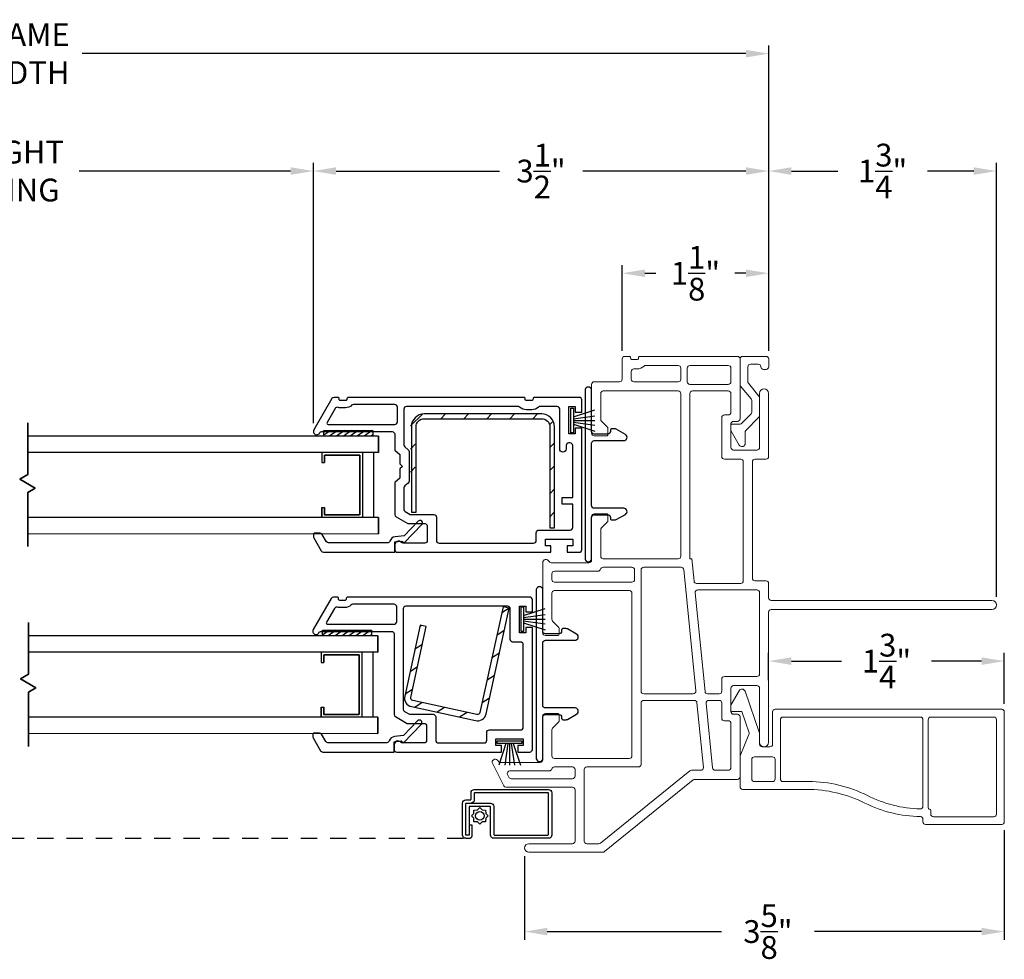
# Model space of a CAD drawing. Extents: x 137.9 to 155.4, y 16 to 45.
# Drawn here: x 147.8 to 155.4, y 16 to 23.2 of the extents above; entities that cross this region are included whole.
import ezdxf

# ---------------------------------------------------------------- set-up
doc = ezdxf.new("R2010")
doc.units = 0
doc.header["$LTSCALE"] = 0.3
doc.header["$MEASUREMENT"] = 0
doc.linetypes.add('HIDDEN2', pattern=[0.1875, 0.125, -0.0625])
doc.styles.add('ARCHITECTURAL', font='simplex.shx')
doc.dimstyles.new('DIM-MMSTACKED', dxfattribs={"dimscale": 0, "dimtxt": 0.125, "dimasz": 0.125, "dimexe": 0.063, "dimexo": 0.063, "dimgap": 0.07, "dimtad": 0, "dimtih": 1, "dimtoh": 1, "dimdec": 4, "dimzin": 4, "dimdsep": 46, "dimlunit": 4, "dimtxsty": 'ARCHITECTURAL', "dimcen": 0.02, "dimclrt": 7, "dimadec": 0, "dimazin": 0, "dimtfac": 0.75, "dimtdec": 4, "dimtmove": 2, "dimatfit": 3, "dimfxl": 0, "dimfrac": 1, "dimtolj": 1, "dimtzin": 4, "dimarcsym": 0})

# ---------------------------------------------------------------- blocks, each defined once
blk = doc.blocks.new('*D16')
at = {"color": 0, "lineweight": -2, "ltscale": 3.333333}
for p, q in [((145.5483, 20.1439), (145.5483, 22.1452)), ((150.0543, 20.1439), (150.0543, 22.1452)), ((145.7233, 22.0822), (146.907, 22.0822)), ((149.8793, 22.0822), (148.2553, 22.0822))]:
    blk.add_line(p, q, dxfattribs=at)
at = {"color": 0, "ltscale": 3.333333}
for points in [[(145.7233, 22.1113), (145.7233, 22.053), (145.5483, 22.0822)], [(149.8793, 22.1113), (149.8793, 22.053), (150.0543, 22.0822)]]:
    blk.add_solid(points, dxfattribs=at)
at = {"layer": 'Defpoints', "color": 0, "ltscale": 3.333333}
for p in [(150.0543, 22.0822), (145.5483, 20.0809), (150.0543, 20.0809)]:
    blk.add_point(p, dxfattribs=at)
at = {"color": 7, "ltscale": 3.333333, "insert": (147.5811, 22.3155), "char_height": 0.175, "attachment_point": 2, "style": 'ARCHITECTURAL'}
blk.add_mtext('\\A1;DAYLIGHT\\POPENING', dxfattribs=at)
blk = doc.blocks.new('*D17')
at = {"color": 0, "lineweight": -2, "ltscale": 3.333333}
for p, q in [((150.0543, 20.1439), (150.0543, 22.1452)), ((153.5515, 20.7012), (153.5515, 22.1452)), ((150.2293, 22.0822), (151.4829, 22.0822)), ((153.3765, 22.0822), (152.1229, 22.0822))]:
    blk.add_line(p, q, dxfattribs=at)
at = {"color": 0, "ltscale": 3.333333}
for points in [[(150.2293, 22.1113), (150.2293, 22.053), (150.0543, 22.0822)], [(153.3765, 22.1113), (153.3765, 22.053), (153.5515, 22.0822)]]:
    blk.add_solid(points, dxfattribs=at)
at = {"layer": 'Defpoints', "color": 0, "ltscale": 3.333333}
for p in [(150.0543, 22.0822), (153.5515, 20.6382), (150.0543, 20.0809)]:
    blk.add_point(p, dxfattribs=at)
at = {"color": 7, "ltscale": 3.333333, "insert": (151.8029, 22.0822), "char_height": 0.175, "attachment_point": 5, "style": 'ARCHITECTURAL'}
blk.add_mtext('\\A1;3\\S1/2;"', dxfattribs=at)
blk = doc.blocks.new('*D21')
at = {"color": 0, "lineweight": -2, "ltscale": 3.333333}
for p, q in [((142.051, 20.7012), (142.051, 23.0474)), ((153.5515, 20.7012), (153.5515, 23.0474)), ((142.226, 22.9844), (147.3229, 22.9844)), ((153.3765, 22.9844), (148.2796, 22.9844))]:
    blk.add_line(p, q, dxfattribs=at)
at = {"color": 0, "ltscale": 3.333333}
for points in [[(142.226, 23.0135), (142.226, 22.9552), (142.051, 22.9844)], [(153.3765, 23.0135), (153.3765, 22.9552), (153.5515, 22.9844)]]:
    blk.add_solid(points, dxfattribs=at)
at = {"layer": 'Defpoints', "color": 0, "ltscale": 3.333333}
for p in [(153.5515, 22.9844), (142.051, 20.6382), (153.5515, 20.6382)]:
    blk.add_point(p, dxfattribs=at)
at = {"color": 7, "ltscale": 3.333333, "insert": (147.8013, 22.9844), "char_height": 0.175, "attachment_point": 5, "style": 'ARCHITECTURAL'}
blk.add_mtext('\\A1;FRAME\\PWIDTH', dxfattribs=at)
blk = doc.blocks.new('*D22')
at = {"color": 0, "lineweight": -2, "ltscale": 3.333333}
for p, q in [((153.5515, 20.7012), (153.5515, 22.1452)), ((155.3013, 18.8113), (155.3013, 22.1452)), ((153.7265, 22.0822), (154.0814, 22.0822)), ((155.1263, 22.0822), (154.7714, 22.0822))]:
    blk.add_line(p, q, dxfattribs=at)
at = {"color": 0, "ltscale": 3.333333}
for points in [[(153.7265, 22.1113), (153.7265, 22.053), (153.5515, 22.0822)], [(155.1263, 22.1113), (155.1263, 22.053), (155.3013, 22.0822)]]:
    blk.add_solid(points, dxfattribs=at)
at = {"layer": 'Defpoints', "color": 0, "ltscale": 3.333333}
for p in [(153.5515, 22.0822), (153.5515, 20.6382), (155.3013, 18.7483)]:
    blk.add_point(p, dxfattribs=at)
at = {"color": 7, "ltscale": 3.333333, "insert": (154.4264, 22.0822), "char_height": 0.175, "attachment_point": 5, "style": 'ARCHITECTURAL'}
blk.add_mtext('\\A1;1\\S3/4;"', dxfattribs=at)
blk = doc.blocks.new('*D1')
at = {"color": 0, "lineweight": -2, "ltscale": 3.333333}
for p, q in [((152.4263, 20.7013), (152.4263, 21.3599)), ((153.5515, 20.7012), (153.5515, 21.3599)), ((152.6013, 21.2969), (152.6855, 21.2969)), ((153.3765, 21.2969), (153.2922, 21.2969))]:
    blk.add_line(p, q, dxfattribs=at)
at = {"color": 0, "ltscale": 3.333333}
for points in [[(152.6013, 21.326), (152.6013, 21.2677), (152.4263, 21.2969)], [(153.3765, 21.326), (153.3765, 21.2677), (153.5515, 21.2969)]]:
    blk.add_solid(points, dxfattribs=at)
at = {"layer": 'Defpoints', "color": 0, "ltscale": 3.333333}
for p in [(152.4263, 21.2969), (152.4263, 20.6383), (153.5515, 20.6382)]:
    blk.add_point(p, dxfattribs=at)
at = {"color": 7, "ltscale": 3.333333, "insert": (152.9889, 21.2969), "char_height": 0.175, "attachment_point": 5, "style": 'ARCHITECTURAL'}
blk.add_mtext('\\A1;1\\S1/8;"', dxfattribs=at)
blk = doc.blocks.new('*D3')
at = {"color": 0, "lineweight": -2, "ltscale": 3.333333}
for p, q in [((155.3613, 17.0183), (155.3613, 16.1755)), ((151.6762, 16.8178), (151.6762, 16.1755)), ((151.8512, 16.2385), (153.188, 16.2385)), ((155.1863, 16.2385), (153.903, 16.2385))]:
    blk.add_line(p, q, dxfattribs=at)
at = {"color": 0, "ltscale": 3.333333}
for points in [[(151.8512, 16.2676), (151.8512, 16.2093), (151.6762, 16.2385)], [(155.1863, 16.2676), (155.1863, 16.2093), (155.3613, 16.2385)]]:
    blk.add_solid(points, dxfattribs=at)
at = {"layer": 'Defpoints', "color": 0, "ltscale": 3.333333}
for p in [(155.3613, 17.0813), (151.6762, 16.8808), (151.6762, 16.2385)]:
    blk.add_point(p, dxfattribs=at)
at = {"color": 7, "ltscale": 3.333333, "insert": (153.5455, 16.2385), "char_height": 0.175, "attachment_point": 5, "style": 'ARCHITECTURAL'}
blk.add_mtext('\\A1;3\\S5/8;"', dxfattribs=at)
blk = doc.blocks.new('*D31')
at = {"color": 0, "lineweight": -2, "ltscale": 3.333333}
for p, q in [((153.5513, 18.1713), (153.5513, 18.3796)), ((155.3613, 17.9893), (155.3613, 18.3796)), ((153.7263, 18.3166), (154.1113, 18.3166)), ((155.1863, 18.3166), (154.8013, 18.3166))]:
    blk.add_line(p, q, dxfattribs=at)
at = {"color": 0, "ltscale": 3.333333}
for points in [[(153.7263, 18.3458), (153.7263, 18.2875), (153.5513, 18.3166)], [(155.1863, 18.3458), (155.1863, 18.2875), (155.3613, 18.3166)]]:
    blk.add_solid(points, dxfattribs=at)
at = {"layer": 'Defpoints', "color": 0, "ltscale": 3.333333}
for p in [(153.5513, 18.3166), (153.5513, 18.1083), (155.3613, 17.9263)]:
    blk.add_point(p, dxfattribs=at)
at = {"color": 7, "ltscale": 3.333333, "insert": (154.4563, 18.3166), "char_height": 0.175, "attachment_point": 5, "style": 'ARCHITECTURAL'}
blk.add_mtext('\\A1;1\\S3/4;"', dxfattribs=at)

msp = doc.modelspace()

# ---------------------------------------------------------------- linework, layer by layer
at = {"lineweight": 5}
for points in [[(153.4813, 19.9584, -0.414214), (153.4613, 19.9384), (153.2813, 19.9384, -0.414214), (153.2613, 19.9584), (153.2613, 20.1384), (153.2616, 20.1418), (153.2625, 20.1452), (153.2639, 20.1484), (153.2659, 20.1512), (153.2684, 20.1537), (153.2713, 20.1557), (153.2744, 20.1571), (153.2778, 20.158), (153.2813, 20.1584), (153.3113, 20.1584, 0.414214), (153.3313, 20.1784), (153.3313, 20.6383, 0.414214), (153.3113, 20.6583), (152.5613, 20.6583, 0.414214), (152.5513, 20.6483), (152.5513, 20.6433, -0.414214), (152.5413, 20.6333), (152.5013, 20.6333, -0.414214), (152.4913, 20.6433), (152.4913, 20.6483, 0.414214), (152.4813, 20.6583), (152.4463, 20.6583, 0.414214), (152.4263, 20.6383), (152.4263, 20.4829, -0.414214), (152.4063, 20.4629), (152.2113, 20.4629, 0.414214), (152.1913, 20.4429), (152.1913, 20.0679, 0.414214), (152.2113, 20.0479), (152.3063, 20.0479, 0.414214), (152.3163, 20.0579), (152.3163, 20.1068, 0.198912), (152.3133, 20.1139), (152.2671, 20.1601, -0.198912), (152.2613, 20.1742), (152.2613, 20.3729, -0.414214), (152.2813, 20.3929), (152.8563, 20.3929, -0.414214), (152.8763, 20.3729), (152.8763, 19.1229, -0.414214), (152.8563, 19.1029), (152.2813, 19.1029, -0.414214), (152.2613, 19.1229), (152.2613, 19.3266, -0.198912), (152.2671, 19.3408), (152.3133, 19.387, 0.198912), (152.3163, 19.3941), (152.3163, 19.4379, 0.414214), (152.3063, 19.4479), (152.2113, 19.4479, 0.414214), (152.1913, 19.4279), (152.1913, 19.0929, -0.414214), (152.1713, 19.0729), (151.8816, 19.0729, -0.284915), (151.8637, 19.084, 0.792677), (151.8163, 19.0729), (151.8163, 18.5333, 0.414214), (151.8363, 18.5133), (151.9313, 18.5133, 0.414214), (151.9413, 18.5233), (151.9413, 18.5711, 0.198912), (151.9383, 18.5782), (151.8921, 18.6244, -0.198912), (151.8863, 18.6385), (151.8863, 18.8383, -0.414214), (151.9063, 18.8583), (152.4813, 18.8583, -0.414214), (152.5013, 18.8383), (152.5013, 17.5883, -0.414214), (152.4813, 17.5683), (151.9063, 17.5683, -0.414214), (151.8863, 17.5883), (151.8863, 17.788, -0.198912), (151.8921, 17.8021), (151.9383, 17.8483, 0.198912), (151.9413, 17.8554), (151.9413, 17.9033, 0.414214), (151.9313, 17.9133), (151.8363, 17.9133, 0.414214), (151.8163, 17.8933), (151.8163, 17.5583, -0.414214), (151.7963, 17.5383), (151.4916, 17.5383, -0.284915), (151.4737, 17.5494, 0.792677), (151.4263, 17.5383), (151.5161, 17.3583, 0.267949), (151.5335, 17.3483), (152.0443, 17.3483, -0.414214), (152.0643, 17.3283), (152.0643, 16.9333, -0.414214), (152.0443, 16.9133), (151.7088, 16.9133, 1), (151.7088, 16.8483), (152.2776, 16.8483, 0.171831), (152.2902, 16.8527), (152.9708, 17.4038, -0.171831), (152.9833, 17.4083), (153.3113, 17.4083, 0.414214), (153.3313, 17.4283), (153.3313, 17.8883, 0.414214), (153.3113, 17.9083), (153.2813, 17.9083, -0.414214), (153.2613, 17.9283), (153.2613, 18.1083, -0.414214), (153.2813, 18.1283), (153.4613, 18.1283, -0.414214), (153.4813, 18.1083)], [(153.4813, 18.1083), (153.4813, 17.6932, 0.997159), (153.5513, 17.6932), (153.5513, 18.6933, -0.414214), (153.5713, 18.7133), (155.2663, 18.7133, 1), (155.2663, 18.7833), (153.5713, 18.7833, -0.414214), (153.5513, 18.8033), (153.5513, 18.9134, 0.414214), (153.5313, 18.9334), (153.4463, 18.9334, -0.414214), (153.4263, 18.9534), (153.4263, 19.8484, -0.414214), (153.4463, 19.8684), (153.5313, 19.8684, 0.414214), (153.5513, 19.8884), (153.5513, 20.3735, 0.997159), (153.4813, 20.3735), (153.4813, 19.9584)], [(152.5213, 19.0179, 0.414214), (152.5013, 19.0379), (152.279, 19.0379, 0.341999), (152.2596, 19.0229, -0.341999), (152.2402, 19.0079), (151.9063, 19.0079, 0.414214), (151.8863, 18.9879), (151.8863, 18.9433, 0.414214), (151.9063, 18.9233), (152.5013, 18.9233, 0.414214), (152.5213, 18.9433), (152.5213, 19.0189)]]:
    msp.add_lwpolyline(points, format="xyb", dxfattribs=at)
at = {"lineweight": 15}
msp.add_lwpolyline([(153.5515, 20.5782, -0.414214), (153.5315, 20.5582), (153.5115, 20.5582, -0.41381), (153.4914, 20.5782, 0.41381), (153.4714, 20.5982), (153.4114, 20.5982, 0.414578), (153.3914, 20.5782), (153.3914, 20.4647, 0.173778), (153.3959, 20.452), (153.4769, 20.3536, -0.173778), (153.4814, 20.3408), (153.4814, 20.206, -0.193811), (153.4758, 20.1921), (153.3756, 20.0879, 0.193811), (153.37, 20.074), (153.37, 19.9817, -0.64413), (153.3247, 19.9772), (153.2639, 20.0824, -0.131652), (153.2613, 20.0924), (153.2613, 20.1279, -0.414214), (153.2713, 20.1379), (153.3319, 20.1379, 0.204024), (153.3463, 20.144), (153.4158, 20.2163, 0.193811), (153.4214, 20.2302), (153.4214, 20.3193, 0.173778), (153.4168, 20.332), (153.3359, 20.4305, -0.173778), (153.3313, 20.4432), (153.3313, 20.6382, -0.414214), (153.3513, 20.6583), (153.5315, 20.6583, -0.414214), (153.5515, 20.6382)], format="xyb", close=True, dxfattribs=at)
at = {"lineweight": 5}
for points in [[(152.5951, 20.5831, -0.186551), (152.5413, 20.5623), (152.5163, 20.5623, 0.414214), (152.4963, 20.5423), (152.4963, 20.4829, 0.414214), (152.5163, 20.4629), (152.8563, 20.4629, 0.414214), (152.8763, 20.4829), (152.8763, 20.5683, 0.414214), (152.8563, 20.5883), (152.6085, 20.5883, 0.186551)], [(152.9463, 20.4429, -0.414214), (152.9263, 20.4629), (152.9263, 20.5683, -0.414214), (152.9463, 20.5883), (153.2413, 20.5883, -0.414214), (153.2613, 20.5683), (153.2613, 20.4629, -0.414214), (153.2413, 20.4429)], [(152.9463, 20.3729, -0.414214), (152.9663, 20.3929), (153.2413, 20.3929, -0.414214), (153.2613, 20.3729), (153.2613, 20.2284, -0.414214), (153.2413, 20.2084), (153.2113, 20.2084, 0.414214), (153.1913, 20.1884), (153.1913, 19.8884, 0.414214), (153.2113, 19.8684), (153.3363, 19.8684, -0.414214), (153.3563, 19.8484), (153.3563, 18.9333, -0.414214), (153.3363, 18.9133), (152.998, 18.9133, -0.385478), (152.9781, 18.9313), (152.961, 19.1029), (152.9463, 19.1029)], [(152.5713, 18.0853), (152.5713, 19.0179, -0.414214), (152.5913, 19.0379), (152.879, 19.0379, -0.385478), (152.8989, 19.0199), (152.9917, 18.0872, -0.443545), (152.9718, 18.0653), (152.5913, 18.0653, -0.414214)], [(153.0823, 18.0653, -0.385478), (153.0624, 18.0833), (152.987, 18.8413, -0.443545), (153.0069, 18.8633), (153.4613, 18.8633, -0.414214), (153.4813, 18.8433), (153.4813, 18.2183, -0.414214), (153.4613, 18.1983), (153.2113, 18.1983, 0.414214), (153.1913, 18.1783), (153.1913, 18.0853, -0.414214), (153.1713, 18.0653)], [(152.5713, 17.9953), (152.5713, 17.5233, -0.414214), (152.5513, 17.5033), (152.1543, 17.5033, 0.414214), (152.1343, 17.4833), (152.1343, 16.9333, 0.414214), (152.1543, 16.9133), (152.2467, 16.9133, 0.171831), (152.2593, 16.9177), (152.946, 17.4738, -0.171831), (152.9586, 17.4783), (153.0301, 17.4783, 0.443545), (153.05, 17.5002), (153.0006, 17.9972, 0.385478), (152.9807, 18.0153), (152.5913, 18.0153, 0.414214)], [(153.1713, 18.0153), (153.0912, 18.0153, 0.443545), (153.0713, 17.9933), (153.1208, 17.4963, 0.385478), (153.1407, 17.4783), (153.2413, 17.4783, 0.414214), (153.2613, 17.4983), (153.2613, 17.8383, 0.414214), (153.2413, 17.8583), (153.2113, 17.8583, -0.414214), (153.1913, 17.8783), (153.1913, 17.9953, 0.414214)], [(151.5458, 17.4443), (151.5558, 17.4243, 0.284235), (151.5737, 17.4133), (152.0443, 17.4133, 0.414214), (152.0643, 17.4333), (152.0643, 17.4833, 0.414214), (152.0443, 17.5033), (151.905, 17.5033, 0.341999), (151.8856, 17.4883, -0.341999), (151.8663, 17.4733), (151.5637, 17.4733, 0.557348)]]:
    msp.add_lwpolyline(points, format="xyb", close=True, dxfattribs=at)
for points in [[(152.1413, 20.4027), (152.1413, 19.0997, 0.8), (152.1913, 19.0997), (152.1913, 19.4212, -0.414214), (152.2113, 19.4412), (152.3163, 19.4412, -0.414214), (152.3363, 19.4212), (152.3363, 19.4112, 0.414214), (152.3463, 19.4012), (152.3709, 19.4012, 0.131652), (152.3809, 19.4039), (152.4513, 19.4445, 0.767327), (152.4388, 19.4912), (152.2113, 19.4912, -0.414214), (152.1913, 19.5112), (152.1913, 19.9912, -0.414214), (152.2113, 20.0112), (152.4388, 20.0112, 0.767327), (152.4513, 20.0578), (152.3809, 20.0985, 0.131652), (152.3709, 20.1012), (152.3463, 20.1012, 0.414214), (152.3363, 20.0912), (152.3363, 20.0812, -0.414214), (152.3163, 20.0612), (152.2113, 20.0612, -0.414214), (152.1913, 20.0812), (152.1913, 20.4027, 0.8)], [(151.7663, 18.868), (151.7663, 17.565, 0.8), (151.8163, 17.565), (151.8163, 17.8865, -0.414214), (151.8363, 17.9065), (151.9413, 17.9065, -0.414214), (151.9613, 17.8865), (151.9613, 17.8765, 0.414214), (151.9713, 17.8665), (151.9959, 17.8665, 0.131652), (152.0059, 17.8692), (152.0763, 17.9099, 0.767327), (152.0638, 17.9565), (151.8363, 17.9565, -0.414214), (151.8163, 17.9765), (151.8163, 18.4565, -0.414214), (151.8363, 18.4765), (152.0638, 18.4765, 0.767327), (152.0763, 18.5232), (152.0059, 18.5638, 0.131652), (151.9959, 18.5665), (151.9713, 18.5665, 0.414214), (151.9613, 18.5565), (151.9613, 18.5465, -0.414214), (151.9413, 18.5265), (151.8363, 18.5265, -0.414214), (151.8163, 18.5465), (151.8163, 18.868, 0.8)], [(150.3573, 18.7534, 0.199565), (150.3431, 18.7475, -0.199565), (150.2972, 18.7284), (150.2572, 18.7284, -0.070745), (150.2391, 18.731, 0.345238), (150.2162, 18.7218), (150.1547, 18.6153, 0.57735), (150.1634, 18.6003), (150.6743, 18.6003, 0.414214), (150.6943, 18.6203), (150.6943, 18.7334, 0.414214), (150.6743, 18.7534)]]:
    msp.add_lwpolyline(points, format="xyb", close=True)
at = {"lineweight": 15}
msp.add_lwpolyline([(153.3359, 20.4305), (153.3313, 20.436), (153.3313, 20.4432)], dxfattribs=at)
at = {"ltscale": 3.333333}
for points in [[(151.6813, 20.3333, 0.414214), (151.6713, 20.3433), (150.3222, 20.3433, 0.414214), (150.3122, 20.3333), (150.3122, 20.3283, -0.414214), (150.3022, 20.3183), (150.2622, 20.3183, -0.414214), (150.2522, 20.3283), (150.2522, 20.3333, 0.414214), (150.2422, 20.3433), (150.2134, 20.3433, 0.267949), (150.1961, 20.3333), (150.0576, 20.0934, 1.023579), (150.1015, 20.0694, -0.280477), (150.1192, 20.0803), (150.6593, 20.0803, -0.414214), (150.6793, 20.0603), (150.6793, 19.9383), (150.7193, 19.9035), (150.7193, 19.8333), (150.7393, 19.8133), (150.7193, 19.7933), (150.7193, 19.723), (150.6793, 19.6883), (150.6793, 19.4423, 0.267902), (150.6893, 19.425), (150.7793, 19.373), (150.9093, 19.373, -0.414214), (150.9293, 19.353), (150.9293, 19.243, -0.414214), (150.9093, 19.223), (150.745, 19.223, -0.201627), (150.7307, 19.229, 0.671961), (150.6793, 19.208), (150.6793, 19.1733, 0.414214), (150.6993, 19.1533), (151.8788, 19.1533), (151.8788, 19.2033), (151.8363, 19.2033), (151.8363, 19.2533), (152.0463, 19.2533), (152.0463, 19.2033), (152.0038, 19.2033), (152.0038, 19.1533), (152.0963, 19.1533, 0.414214), (152.1163, 19.1733), (152.1163, 20.1058), (152.0663, 20.1058), (152.0663, 20.0633), (152.0163, 20.0633), (152.0163, 20.2733), (152.0663, 20.2733), (152.0663, 20.2308), (152.1163, 20.2308), (152.1163, 20.3233, 0.414214), (152.0963, 20.3433), (151.7513, 20.3433, 0.414214), (151.7413, 20.3333), (151.7413, 20.3283, -0.414214), (151.7313, 20.3183), (151.6913, 20.3183, -0.414214), (151.6813, 20.3283)], [(150.8068, 20.117), (150.8068, 19.4603), (150.8428, 19.4603), (150.8428, 20.117, -0.414214), (150.9053, 20.1795), (151.8083, 20.1795, -0.414214), (151.8708, 20.117), (151.8708, 19.3405), (151.9068, 19.3405), (151.9068, 20.117, 0.414214), (151.8083, 20.2155), (150.9053, 20.2155, 0.414214)], [(151.5863, 18.4633, -0.414214), (151.5663, 18.4833), (151.5663, 18.7183, 0.414214), (151.5463, 18.7383), (150.7643, 18.7383, 0.414214), (150.7443, 18.7183), (150.7443, 17.9477, 0.267902), (150.7543, 17.9304), (150.793, 17.908), (150.9743, 17.908, -0.414214), (150.9943, 17.888), (150.9943, 17.7083, 0.414214), (151.0143, 17.6883), (151.3663, 17.6883, 0.414214), (151.3863, 17.7083), (151.3863, 17.7683, -0.414214), (151.4063, 17.7883), (151.6463, 17.7883, 0.414214), (151.6663, 17.8083), (151.6663, 18.4433, 0.414214), (151.6463, 18.4633)], [(151.3807, 17.9111), (151.5586, 18.7238), (151.5117, 18.7341), (151.3338, 17.9213, -0.414214), (151.31, 17.9061), (150.8176, 18.0139, -0.414214), (150.8024, 18.0377), (150.9215, 18.5818), (150.8746, 18.5921), (150.7555, 18.0479, 0.414214), (150.8074, 17.967), (151.2997, 17.8592, 0.414214)]]:
    msp.add_lwpolyline(points, format="xyb", close=True, dxfattribs=at)
for points in [[(150.6784, 20.2883), (150.3623, 20.2884, 0.199565), (150.3481, 20.2825, -0.199565), (150.3022, 20.2634), (150.2622, 20.2634, -0.070745), (150.2441, 20.266, 0.345238), (150.2212, 20.2568), (150.1597, 20.1503, 0.57735), (150.1684, 20.1353), (150.6793, 20.1353, 0.414214), (150.6993, 20.1553), (150.6993, 20.2684, 0.414214), (150.6793, 20.2884)], [(151.0193, 19.2233), (151.7463, 19.2233, 0.414214), (151.7663, 19.2433), (151.7663, 19.3033, -0.414214), (151.7863, 19.3233), (152.0263, 19.3233, 0.414214), (152.0463, 19.3433), (152.0463, 19.5233), (151.9663, 19.5233), (151.9663, 19.5733), (152.0463, 19.5733), (152.0463, 19.9733, 0.414214), (152.0263, 19.9933), (152.0163, 19.9933, 0.414214), (151.9963, 19.9733), (151.9963, 19.9481, -1), (151.9463, 19.9481), (151.9463, 20.2533, 0.414214), (151.9263, 20.2733), (151.7974, 20.2733, 0.182676), (151.7842, 20.2683, -0.182676), (151.7313, 20.2483), (151.6913, 20.2483, -0.182676), (151.6383, 20.2683, 0.182676), (151.6251, 20.2733), (150.7693, 20.2733, 0.414214), (150.7493, 20.2533), (150.7493, 19.9793, 0.217121), (150.7561, 19.9642), (150.7824, 19.9414, -0.217121), (150.7893, 19.9263), (150.7893, 19.7003, -0.217121), (150.7824, 19.6852), (150.7561, 19.6624, 0.217121), (150.7493, 19.6473), (150.7493, 19.4827, 0.267902), (150.7593, 19.4654), (150.798, 19.443), (150.9793, 19.443, -0.414214), (150.9993, 19.423), (150.9993, 19.2433, 0.414214), (151.0193, 19.2233)], [(150.6943, 17.6183), (151.4988, 17.6183), (151.4988, 17.6683), (151.4563, 17.6683), (151.4563, 17.7183), (151.6663, 17.7183), (151.6663, 17.6683), (151.6238, 17.6683), (151.6238, 17.6183), (151.7163, 17.6183, 0.414214), (151.7363, 17.6383), (151.7363, 18.5758), (151.6863, 18.5758), (151.6863, 18.5333), (151.6363, 18.5333), (151.6363, 18.7383), (151.6863, 18.7383), (151.6863, 18.6958), (151.7363, 18.6958), (151.7363, 18.7883, 0.414214), (151.7163, 18.8083), (150.3172, 18.8083, 0.414214), (150.3072, 18.7983), (150.3072, 18.7933, -0.414214), (150.2972, 18.7833), (150.2572, 18.7833, -0.414214), (150.2472, 18.7933), (150.2472, 18.7983, 0.414214), (150.2372, 18.8083), (150.2084, 18.8083, 0.267949), (150.1911, 18.7983), (150.0526, 18.5584, 1.023579), (150.0965, 18.5344, -0.280477), (150.1142, 18.5453), (150.6543, 18.5453, -0.414214), (150.6743, 18.5253), (150.6743, 17.9073, 0.267902), (150.6843, 17.89), (150.7743, 17.838), (150.9043, 17.838, -0.414214), (150.9243, 17.818), (150.9243, 17.708, -0.414214), (150.9043, 17.688), (150.74, 17.688, -0.201627), (150.7257, 17.694, 0.671961), (150.6743, 17.673), (150.6743, 17.6383, 0.414214), (150.6943, 17.6183)], [(151.2251, 16.9552, -0.414214), (151.2001, 16.9802), (151.2001, 17.2252, -0.414214), (151.2251, 17.2502), (151.2601, 17.2502, 0.414214), (151.2651, 17.2552), (151.2651, 17.3052, -0.414214), (151.2901, 17.3302), (151.8601, 17.3302, -0.414214), (151.8851, 17.3052), (151.8851, 16.9802, -0.414214), (151.8601, 16.9552), (151.4401, 16.9552, -0.414214), (151.4151, 16.9802), (151.4151, 17.1952, 0.414214), (151.4101, 17.2002), (151.2551, 17.2002, 0.414214), (151.2501, 17.1952), (151.2501, 16.9802), (151.2251, 16.9802), (151.2251, 17.2202, -0.414214), (151.2301, 17.2252), (151.4151, 17.2252, -0.414214), (151.4401, 17.2002), (151.4401, 16.9852, 0.414214), (151.4451, 16.9802), (151.8551, 16.9802, 0.414214), (151.8601, 16.9852), (151.8601, 17.3002, 0.414214), (151.8551, 17.3052), (151.2951, 17.3052, 0.414214), (151.2901, 17.3002), (151.2901, 17.2502, -0.414214), (151.2651, 17.2252)]]:
    msp.add_lwpolyline(points, format="xyb", dxfattribs=at)
at = {"color": 1, "linetype": 'ByBlock', "ltscale": 3.333333}
for points in [[(150.8001, 20.1235), (150.8919, 20.2153)], [(151.0328, 20.1795), (151.0688, 20.2155)], [(151.2096, 20.1795), (151.2456, 20.2155)], [(151.3864, 20.1795), (151.4224, 20.2155)], [(151.5632, 20.1795), (151.5992, 20.2155)], [(151.74, 20.1795), (151.776, 20.2155)], [(151.8691, 20.1318), (151.897, 20.1598)], [(150.7998, 19.9465), (150.8358, 19.9825)], [(151.8708, 19.9569), (151.9068, 19.9929)], [(151.8708, 19.7801), (151.9068, 19.8161)], [(150.7998, 19.7697), (150.8358, 19.8057)], [(151.8708, 19.6033), (151.9068, 19.6393)], [(151.8708, 19.4265), (151.9068, 19.4625)], [(151.5586, 18.7238), (151.5015, 18.6872)], [(150.8858, 18.5896), (150.8722, 18.5809)], [(151.5208, 18.5511), (151.4636, 18.5145)], [(150.8915, 18.4448), (150.8343, 18.4082)], [(151.483, 18.3784), (151.4258, 18.3418)], [(150.8537, 18.2721), (150.7965, 18.2355)], [(151.4452, 18.2058), (151.388, 18.1691)], [(150.8159, 18.0994), (150.7587, 18.0628)], [(151.4074, 18.0331), (151.3502, 17.9964)], [(150.8895, 17.9981), (150.8323, 17.9615)], [(151.0622, 17.9603), (151.005, 17.9237)], [(151.2348, 17.9225), (151.1777, 17.8859)]]:
    msp.add_lwpolyline(points, dxfattribs=at)
at = {"linetype": 'Continuous'}
for points in [[(152.0314, 20.0708), (152.0314, 20.2608), (152.0514, 20.2608), (152.0514, 20.0708)], [(151.6493, 18.5437), (151.6493, 18.7337), (151.6693, 18.7337), (151.6693, 18.5437)], [(151.4663, 17.7033), (151.6563, 17.7033), (151.6563, 17.6833), (151.4663, 17.6833)]]:
    msp.add_lwpolyline(points, close=True, dxfattribs=at)
for points in [[(152.0514, 20.1937), (152.2164, 20.2485)], [(152.0514, 20.1789), (152.2164, 20.2024)], [(152.0514, 20.1658), (152.2164, 20.1658)], [(152.0514, 20.1527), (152.2164, 20.1291)], [(152.0514, 20.1379), (152.2164, 20.083)], [(150.5104, 20.0886), (150.5104, 20.0452), (150.1354, 20.0452), (150.1354, 20.0886), (150.5104, 20.0886), (150.5104, 20.0536)], [(151.6693, 18.6666), (151.8343, 18.7214)], [(151.6693, 18.6518), (151.8343, 18.6753)], [(151.6693, 18.6387), (151.8343, 18.6387)], [(151.6693, 18.6256), (151.8343, 18.602)], [(151.6693, 18.6108), (151.8343, 18.5559)], [(150.5004, 18.5536), (150.5004, 18.5102), (150.1254, 18.5102), (150.1254, 18.5536), (150.5004, 18.5536), (150.5004, 18.5186)], [(151.5334, 17.6833), (151.4785, 17.5183)], [(151.5482, 17.6833), (151.5246, 17.5183)], [(151.5613, 17.6833), (151.5613, 17.5183)], [(151.5744, 17.6833), (151.5979, 17.5183)], [(151.5892, 17.6833), (151.644, 17.5183)]]:
    msp.add_lwpolyline(points, dxfattribs=at)
at = {"color": 8}
for points in [[(147.8612, 19.7513), (147.8612, 20.1476)], [(150.5543, 19.9202), (150.5543, 20.0452)], [(147.7989, 19.7153), (147.8612, 19.7513), (147.7989, 19.7153), (147.9183, 19.6464)], [(147.9183, 19.6464), (147.8612, 19.6135)], [(147.8612, 19.6135), (147.8612, 19.1966)], [(150.5543, 19.4202), (147.8616, 19.4223)], [(150.5543, 19.2952), (150.5543, 19.4202)], [(147.8662, 18.2163), (147.8662, 18.6126)], [(150.5493, 18.3852), (150.5493, 18.5102)], [(147.8039, 18.1803), (147.8662, 18.2163), (147.8039, 18.1803), (147.9233, 18.1114)], [(147.9233, 18.1114), (147.8662, 18.0785)], [(147.8662, 18.0785), (147.8662, 17.6616)], [(150.5493, 17.8852), (147.8666, 17.8873)]]:
    msp.add_lwpolyline(points, close=True, dxfattribs=at)
for points in [[(147.8638, 20.0473), (150.5543, 20.0452), (147.8612, 20.0473)], [(147.8638, 19.9223), (150.5543, 19.9202), (147.8616, 19.9223)], [(150.1195, 19.9198), (150.1195, 19.8422), (150.1395, 19.8422), (150.1395, 19.9002), (150.4115, 19.9002), (150.4115, 19.4406), (150.4115, 19.9002), (150.1425, 19.9002)], [(150.1195, 19.4982), (150.1395, 19.4982)], [(147.8612, 19.2973), (150.5539, 19.2952)], [(147.8688, 18.5123), (150.5493, 18.5102), (147.8662, 18.5123)], [(147.8688, 18.3873), (150.5493, 18.3852), (147.8666, 18.3873)], [(150.1145, 18.3848), (150.1145, 18.3072), (150.1345, 18.3072), (150.1345, 18.3652), (150.4065, 18.3652), (150.4065, 17.9056), (150.4065, 18.3652), (150.1375, 18.3652)], [(150.1145, 17.9632), (150.1345, 17.9632)], [(147.8662, 17.7623), (150.5493, 17.7602), (150.5493, 17.8852), (150.5493, 17.7602)]]:
    msp.add_lwpolyline(points, dxfattribs=at)
at = {"color": 0}
for points in [[(150.1873, 20.0886), (150.1354, 20.0523)], [(150.2403, 20.0886), (150.1783, 20.0452)], [(150.2933, 20.0886), (150.2313, 20.0452)], [(150.3464, 20.0886), (150.2844, 20.0452)], [(150.3994, 20.0886), (150.3374, 20.0452)], [(150.4524, 20.0886), (150.3904, 20.0452)], [(150.5055, 20.0886), (150.4435, 20.0452)], [(150.5104, 20.0549), (150.4965, 20.0452)], [(150.1773, 18.5536), (150.1254, 18.5173)], [(150.2303, 18.5536), (150.1683, 18.5102)], [(150.2833, 18.5536), (150.2213, 18.5102)], [(150.3364, 18.5536), (150.2744, 18.5102)], [(150.3894, 18.5536), (150.3274, 18.5102)], [(150.4424, 18.5536), (150.3804, 18.5102)], [(150.4955, 18.5536), (150.4335, 18.5102)], [(150.5004, 18.5199), (150.4865, 18.5102)]]:
    msp.add_lwpolyline(points, dxfattribs=at)
for points in [[(152.0514, 20.0708), (152.0514, 20.0708)], [(151.6693, 18.5437), (151.6693, 18.5437)], [(151.4663, 17.6833), (151.4663, 17.6833)]]:
    msp.add_lwpolyline(points)
at = {"color": 8, "linetype": 'Continuous'}
for points in [[(150.4289, 19.9202), (150.1169, 19.9202)], [(150.1195, 19.9202), (150.1195, 19.8422)], [(150.4319, 19.9202), (150.1199, 19.9202)], [(150.1395, 19.9002), (150.1395, 19.8422)], [(150.4315, 19.9202), (150.4315, 19.4206)], [(150.4315, 19.9198), (150.4315, 19.4202)], [(150.5165, 19.9202), (150.5165, 19.4206)], [(150.5165, 19.9198), (150.5165, 19.4202)], [(150.1195, 19.4202), (150.1195, 19.4982), (150.1195, 19.4206)], [(150.1399, 19.4406), (150.4089, 19.4406), (150.1369, 19.4406)], [(150.4289, 19.4202), (150.1169, 19.4202)], [(150.4319, 19.4202), (150.1199, 19.4202)], [(150.4239, 18.3852), (150.1119, 18.3852)], [(150.1145, 18.3852), (150.1145, 18.3072)], [(150.4269, 18.3852), (150.1149, 18.3852)], [(150.4265, 18.3852), (150.4265, 17.8856)], [(150.4265, 18.3848), (150.4265, 17.8852)], [(150.5115, 18.3852), (150.5115, 17.8856)], [(150.5115, 18.3848), (150.5115, 17.8852)], [(150.1345, 18.3652), (150.1345, 18.3072)], [(150.1145, 17.8852), (150.1145, 17.9632), (150.1145, 17.8856)], [(150.4239, 17.8852), (150.1119, 17.8852)], [(150.4269, 17.8852), (150.1149, 17.8852)], [(150.1349, 17.9056), (150.4039, 17.9056), (150.1319, 17.9056)]]:
    msp.add_lwpolyline(points, dxfattribs=at)
for points in [[(150.1395, 19.4406), (150.1395, 19.4982)], [(150.1345, 17.9056), (150.1345, 17.9632)]]:
    msp.add_lwpolyline(points, close=True, dxfattribs=at)
at = {"linetype": 'Continuous'}
for points in [[(150.1543, 19.2343), (150.1225, 19.2893, 0.267949), (150.1052, 19.2993), (150.0641, 19.2993, 0.414214), (150.0541, 19.2893), (150.0541, 19.2731, 0.131652), (150.0568, 19.2631), (150.1145, 19.1633, 0.267949), (150.1318, 19.1533), (150.6793, 19.1533), (150.6793, 19.2323), (150.7339, 19.239), (150.7517, 19.225), (150.8878, 19.3653, 1), (150.8598, 19.3925), (150.751, 19.2804), (150.6817, 19.2719, 0.299655), (150.6422, 19.2386, -0.331961), (150.623, 19.2243), (150.1716, 19.2243, -0.267949)], [(150.1493, 17.6993), (150.1175, 17.7543, 0.267949), (150.1002, 17.7643), (150.0591, 17.7643, 0.414214), (150.0491, 17.7543), (150.0491, 17.7381, 0.131652), (150.0518, 17.7281), (150.1095, 17.6283, 0.267949), (150.1268, 17.6183), (150.6743, 17.6183), (150.6743, 17.6973), (150.7289, 17.704), (150.7467, 17.69), (150.8828, 17.8303, 1), (150.8548, 17.8575), (150.746, 17.7454), (150.6768, 17.7369, 0.299655), (150.6372, 17.7036, -0.331961), (150.618, 17.6893), (150.1666, 17.6893, -0.267949)]]:
    msp.add_lwpolyline(points, format="xyb", close=True, dxfattribs=at)
at = {"linetype": 'Continuous', "lineweight": 5}
for points in [[(153.3313, 17.5817), (153.3313, 17.3513, 0.414214), (153.3513, 17.3313), (153.8441, 17.3313, -0.116109), (154.2902, 17.2263, 0.111143), (154.7167, 17.1215, -0.408482), (154.7363, 17.1015), (154.7363, 17.0813, 0.414214), (154.7563, 17.0613), (155.3413, 17.0613, 0.414214), (155.3613, 17.0813), (155.3613, 17.9263, 0.414214), (155.3413, 17.9463), (153.6013, 17.9463, 0.414214), (153.5813, 17.9263), (153.5813, 17.6783, -0.414214), (153.5613, 17.6583), (153.5013, 17.6583, -0.414214), (153.4813, 17.6783), (153.4813, 17.7554, 0.082447), (153.4802, 17.7619), (153.3699, 18.0848, 0.64413), (153.3246, 18.0893), (153.2639, 17.9842, 0.131652), (153.2613, 17.9742), (153.2613, 17.9388, 0.414214), (153.2713, 17.9288), (153.3463, 17.9288), (153.4007, 17.7651, -0.157727), (153.3998, 17.7528), (153.3328, 17.5892, 0.097582)], [(153.6413, 17.8663), (153.6413, 17.4113, 0.414214), (153.6613, 17.3913), (153.8584, 17.3913, -0.117941), (154.3109, 17.283, 0.112433), (154.7158, 17.1815, 0.420596), (154.7363, 17.2015), (154.7363, 17.8663, 0.414214), (154.7163, 17.8863), (153.6613, 17.8863, 0.414214)], [(154.7763, 17.1903, 0.376374), (154.785, 17.1803), (154.7876, 17.18, -0.376374), (154.7963, 17.1701), (154.7963, 17.1413, 0.414214), (154.8163, 17.1213), (155.2813, 17.1213, 0.414214), (155.3013, 17.1413), (155.3013, 17.8663, 0.414214), (155.2813, 17.8863), (154.7963, 17.8863, 0.414214), (154.7763, 17.8663)], [(153.5813, 17.5813), (153.4413, 17.5813, 0.414214), (153.4213, 17.5613), (153.4213, 17.4113, 0.414214), (153.4413, 17.3913), (153.5813, 17.3913, 0.414214), (153.6013, 17.4113), (153.6013, 17.5613, 0.414214)]]:
    msp.add_lwpolyline(points, format="xyb", close=True, dxfattribs=at)
msp.add_lwpolyline([(151.288, 17.1723), (151.3139, 17.1729), (151.3326, 17.1908), (151.3514, 17.1729), (151.3773, 17.1723), (151.3779, 17.1464), (151.3958, 17.1276), (151.3779, 17.1089), (151.3773, 17.083), (151.3514, 17.0824), (151.3326, 17.0645), (151.3139, 17.0824), (151.288, 17.083), (151.2874, 17.1089), (151.2695, 17.1276), (151.2874, 17.1464)], close=True)
at = {"color": 1, "linetype": 'HIDDEN2', "ltscale": 3.333333}
msp.add_lwpolyline([(144.3327, 16.9552), (151.2251, 16.9552), (151.2501, 16.9552, 0.414214), (151.2751, 16.9802), (151.2751, 17.055), (151.2501, 17.055)], format="xyb", dxfattribs=at)
msp.add_circle((151.3326, 17.1276), 0.034)

# ---------------------------------------------------------------- dimensions: what is measured, and where the dimension line sits
at = {"ltscale": 3.333333}
dim = msp.add_linear_dim(base=(153.5515, 22.9844), p1=(142.051, 20.6382), p2=(153.5515, 20.6382), text='FRAME\\PWIDTH', dimstyle='DIM-MMSTACKED', override={"dimscale": 1, "dimtxt": 0.175, "dimasz": 0.175, "dimdec": 3, "dimpost": '\\X', "dimtfac": 1, "dimtmove": 0, "dimtzin": 0}, dxfattribs=at)
dim.commit()
dim.dimension.update_dxf_attribs({"geometry": '*D21', "text_midpoint": (147.8013, 22.9844)})
dim = msp.add_linear_dim(base=(150.0543, 22.0822), p1=(145.5483, 20.0809), p2=(150.0543, 20.0809), text='DAYLIGHT\\POPENING', dimstyle='DIM-MMSTACKED', override={"dimscale": 1, "dimtxt": 0.175, "dimasz": 0.175, "dimdec": 3, "dimpost": '\\X', "dimtfac": 1, "dimtmove": 0, "dimtzin": 0}, dxfattribs=at)
dim.commit()
dim.dimension.update_dxf_attribs({"geometry": '*D16', "text_midpoint": (147.5811, 22.0822), "dimtype": 160})
for base, p1, p2, picture, middle in [((150.0543, 22.0822), (153.5515, 20.6382), (150.0543, 20.0809), '*D17', (151.8029, 22.0822)), ((153.5515, 22.0822), (155.3013, 18.7483), (153.5515, 20.6382), '*D22', (154.4264, 22.0822)), ((152.4263, 21.2969), (153.5515, 20.6382), (152.4263, 20.6383), '*D1', (152.9889, 21.2969)), ((153.5513, 18.3166), (155.3613, 17.9263), (153.5513, 18.1083), '*D31', (154.4563, 18.3166))]:
    dim = msp.add_linear_dim(base=base, p1=p1, p2=p2, dimstyle='DIM-MMSTACKED', override={"dimscale": 1, "dimtxt": 0.175, "dimasz": 0.175, "dimdec": 3, "dimpost": '\\X', "dimtfac": 1, "dimtmove": 0, "dimtzin": 0}, dxfattribs=at)
    dim.commit()
    dim.dimension.update_dxf_attribs({"geometry": picture, "text_midpoint": middle})
dim = msp.add_linear_dim(base=(151.6762, 16.2385), p1=(155.3613, 17.0813), p2=(151.6762, 16.8808), dimstyle='DIM-MMSTACKED', override={"dimscale": 1, "dimtxt": 0.175, "dimasz": 0.175, "dimdec": 3, "dimpost": '\\X', "dimtfac": 1, "dimtmove": 0, "dimtzin": 0}, dxfattribs=at)
dim.commit()
dim.dimension.update_dxf_attribs({"geometry": '*D3', "text_midpoint": (153.5455, 16.2385), "dimtype": 160})

doc.saveas('drawing.dxf')
